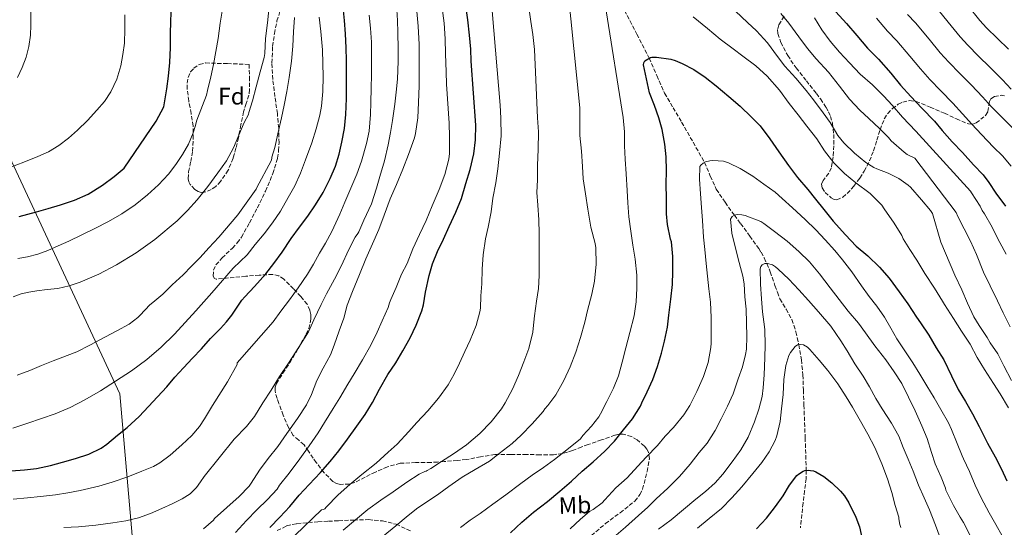
# Model space of a CAD drawing. Units: metres. Extents: x 580052 to 583487, y 4738150 to 4740504.
# Drawn here: x 582656 to 583069, y 4739996 to 4740209 of the extents above; entities that cross this region are included whole.
import ezdxf
from ezdxf.enums import TextEntityAlignment as Align

# ---------------------------------------------------------------- set-up
doc = ezdxf.new("R2010")
doc.units = ezdxf.units.M
doc.header["$MEASUREMENT"] = 0
doc.linetypes.add('DGN Style 3', pattern=[2.435891, 1.739922, -0.695969])
for name, color, linetype, lineweight in [('Curva de nivel directora', 30, 'Continuous', 30), ('Curva de nivel intermedia', 30, 'Continuous', 0), ('Etiqueta de uso rústico', 92, 'Continuous', 0), ('Etiqueta de zona arbolada', 92, 'Continuous', 0), ('Límite de municipio', 7, 'Continuous', 0), ('Vaguada', 142, 'DGN Style 3', 13), ('Zona arbolada', 92, 'DGN Style 3', 0)]:
    doc.layers.add(name, color=color, linetype=linetype, lineweight=lineweight)
doc.styles.add('Style-Arial', font='arial.ttf')

msp = doc.modelspace()

# ---------------------------------------------------------------- linework, layer by layer
at = {"layer": 'Curva de nivel directora', "color": 30, "linetype": 'Continuous', "lineweight": 30, "flags": 128}
for points, elevation in [([(582652.48, 4740019.93), (582658.19, 4740020.37), (582663.22, 4740020.93), (582668.99, 4740022.18), (582673.98, 4740023.56), (582679.55, 4740025.14), (582685.1, 4740026.98), (582690.22, 4740029.54), (582692.61, 4740031.13), (582697.06, 4740034.87), (582701.1, 4740038.15), (582706.24, 4740042.81), (582717.78, 4740055.16), (582721.18, 4740059.24), (582724.74, 4740063.14), (582728.58, 4740067.14), (582732.29, 4740071.16), (582736.03, 4740075.4), (582740.27, 4740079.61), (582742.8, 4740082.38), (582745.04, 4740085.26), (582749.21, 4740091.42), (582750.48, 4740092.82), (582754.51, 4740097.16), (582759.31, 4740102.47), (582762.65, 4740106.86), (582766.09, 4740111.58), (582769.87, 4740117.37), (582773.36, 4740122.07), (582776.83, 4740126.62), (582780.09, 4740131.37), (582783.2, 4740136.57), (582786.22, 4740142.44), (582788.4, 4740147.59), (582790, 4740152.62), (582791.09, 4740157.69), (582792.14, 4740163.32), (582792.8, 4740169.22), (582792.98, 4740175.89), (582793.07, 4740181.49), (582793.07, 4740186.5), (582793.07, 4740191.8), (582792.94, 4740197.19), (582792.64, 4740203.06), (582792.21, 4740208.68), (582791.54, 4740215.57)], 1150), ([(582655.83, 4740126.49), (582663.14, 4740128.5), (582668.02, 4740129.93), (582673.14, 4740131.41), (582679.01, 4740133.33), (582684.75, 4740135.91), (582690.74, 4740139.61), (582695.71, 4740143.24), (582699.91, 4740146.82), (582713.35, 4740166.45), (582716.51, 4740172.52), (582716.64, 4740173.33), (582717.81, 4740179.97), (582718.51, 4740185.37), (582718.99, 4740191.09), (582719.28, 4740197.27), (582719.32, 4740202.82), (582719.38, 4740208.53), (582719.67, 4740214.6)], 1175), ([(582845.23, 4740191.61), (582845.12, 4740196.66), (582844.64, 4740202.45), (582843.82, 4740208.89), (582843.07, 4740214.97)], 1125), ([(582998.11, 4740212.31), (583002.56, 4740207.36), (583006.94, 4740202.39), (583011.39, 4740197.07), (583015.95, 4740192.45), (583021.12, 4740186.61), (583025.23, 4740181.55), (583029.55, 4740176.79), (583034.09, 4740171.84), (583039.36, 4740166.43), (583042.69, 4740162.48), (583046.89, 4740157.78), (583051.13, 4740153.3), (583055.73, 4740148.11), (583059.79, 4740143.99), (583062.19, 4740140.72), (583065.13, 4740136.32), (583069.12, 4740130.9)], 1125), ([(582760.88, 4739996.26), (582765.18, 4740000.66), (582769.32, 4740005.05), (582773.26, 4740009.8), (582777.39, 4740014.22), (582782.19, 4740019.24), (582786.16, 4740023.88), (582789.87, 4740028.41), (582793.53, 4740033.32), (582797.42, 4740038.7), (582800.81, 4740043.54), (582803.88, 4740048.68), (582806.81, 4740054.14), (582810.3, 4740060.41), (582813.66, 4740065.29), (582816.72, 4740070.26), (582819.66, 4740075.7), (582822.17, 4740080.97), (582824.64, 4740087), (582825.28, 4740089.49), (582826.17, 4740094.9), (582827.63, 4740101.75), (582829.13, 4740106.71), (582831.2, 4740111.85), (582833.68, 4740117.06), (582836.08, 4740122.34), (582838.89, 4740128.37), (582841.17, 4740134.12), (582843.05, 4740140.34), (582844.89, 4740146.17), (582846.37, 4740152.73), (582847.07, 4740158.6), (582847.18, 4740164.77), (582845.23, 4740191.61)], 1125), ([(582866.48, 4739998.49), (582871.42, 4740002.63), (582877.28, 4740007.22), (582882.38, 4740011.43), (582887.29, 4740015.64), (582891.76, 4740019.85), (582896.38, 4740023.73), (582901.32, 4740028.25), (582905.37, 4740032.47), (582909.13, 4740037.22), (582912.88, 4740041.73), (582916.24, 4740047.04), (582916.84, 4740048.42), (582919.07, 4740053.11), (582921.42, 4740058.2), (582923.36, 4740063.75), (582925.02, 4740069.35), (582926.24, 4740074.24), (582927.5, 4740080.15), (582928.06, 4740085.14), (582928.89, 4740091.88), (582929.6, 4740098.1), (582929.77, 4740103.51), (582929.77, 4740109.72), (582929.17, 4740115.94), (582928.86, 4740117.03), (582927.52, 4740123.22), (582927.13, 4740127.59), (582927.09, 4740134.16), (582927.01, 4740139.96), (582927.07, 4740145.8), (582926.99, 4740151.52), (582926.49, 4740156.8), (582925.25, 4740163.03), (582923.85, 4740167.88), (582922.09, 4740173.04), (582919.95, 4740178.37), (582917.49, 4740190.05), (582917.63, 4740190.93), (582918.01, 4740191.75), (582920.41, 4740193.19), (582920.96, 4740193.27), (582922.88, 4740193.25), (582928.89, 4740192.42), (582930.7, 4740191.89), (582933.73, 4740190.55), (582938.54, 4740188.12), (582943.33, 4740184.88), (582947.89, 4740181.2), (582953.18, 4740176.85), (582957.97, 4740172.8), (582962.8, 4740168.18), (582966.37, 4740164.5), (582970.46, 4740159), (582974.14, 4740153.68), (582978.27, 4740147.83), (582982.06, 4740142.85), (582986.4, 4740137.8), (582989.52, 4740133.76), (582993.05, 4740129.49), (582996.94, 4740124.55), (583002.09, 4740118.82), (583006.67, 4740114.16), (583011.52, 4740110.05), (583016.33, 4740105.36), (583020.41, 4740100.63), (583024.62, 4740095.01), (583028.28, 4740089.92), (583031.92, 4740084.42), (583033.56, 4740082.05), (583037.04, 4740076.82), (583040.17, 4740071.55), (583043.31, 4740066.45), (583046.56, 4740059.79), (583049.32, 4740054.03), (583052.44, 4740048.98), (583055.32, 4740043.81), (583058.14, 4740038.56), (583061.67, 4740031.62), (583064.79, 4740025.83), (583067.55, 4740020.64), (583069.75, 4740015.75)], 1100), ([(582964.79, 4739995.75), (582969.02, 4740000.12), (582972.84, 4740005.11), (582976.06, 4740009.48), (582978.73, 4740013.99), (582981.69, 4740018.02), (582982.41, 4740018.63), (582984.35, 4740019.84), (582985.16, 4740020.1), (582986.49, 4740020.23), (582987.4, 4740020.2), (582988.76, 4740019.94), (582989.71, 4740019.54), (582993.08, 4740017.57), (582996.4, 4740015), (583000.06, 4740011.54), (583001.72, 4740009.49), (583003.5, 4740006.53), (583006.52, 4740000.58), (583007.98, 4739996.53), (583009.43, 4739990.07)], 1075), ([(582861.76, 4739994.1), (582866.48, 4739998.49)], 1100)]:
    msp.add_lwpolyline(points, dxfattribs=dict(at, elevation=elevation))
at = {"layer": 'Curva de nivel intermedia', "color": 30, "linetype": 'Continuous', "lineweight": 0, "flags": 128}
for points, elevation in [([(582655.13, 4740184.69), (582657.12, 4740188.87), (582658.81, 4740193.2), (582659.99, 4740197.77), (582660.58, 4740202.42), (582660.77, 4740206.7), (582660.74, 4740210.98), (582660.59, 4740214.84), (582660.2, 4740218.69), (582659.59, 4740221.89), (582658.76, 4740225.04), (582657.95, 4740227.7), (582657.06, 4740230.32), (582656.16, 4740232.6), (582655.24, 4740234.88)], 1185), ([(582808.36, 4739992.6), (582813.71, 4739996.92), (582818.88, 4740001.35), (582822.91, 4740004.47), (582827.34, 4740007.48), (582831.71, 4740010.41), (582835.93, 4740013.41), (582841.55, 4740017.29), (582847.02, 4740020.57), (582852.96, 4740024.07), (582857.05, 4740027.19), (582862.4, 4740031.45), (582866.24, 4740034.87), (582870.89, 4740039.7), (582875.42, 4740044.89), (582876.09, 4740045.93), (582877.37, 4740047.41), (582880.81, 4740051.83), (582884.12, 4740057.77), (582886.8, 4740063.54), (582889.2, 4740069.77), (582891.08, 4740075.83), (582892.91, 4740082.26), (582894.06, 4740087.21), (582895.82, 4740094.04), (582896.97, 4740099.38), (582897.65, 4740106.55), (582897.58, 4740113.46), (582897.21, 4740115.27), (582895.44, 4740121.99), (582894.21, 4740129.57), (582893.12, 4740135.99), (582892.22, 4740142.36), (582891.9, 4740147.4), (582891.55, 4740153.89), (582890.88, 4740160.44), (582890.85, 4740165.64), (582890.75, 4740172.07), (582884.53, 4740234.31)], 1110), ([(582849.39, 4740093.24), (582849.69, 4740098.37), (582849.9, 4740104.44), (582850.25, 4740110.5), (582851.26, 4740117.17), (582852.45, 4740122.09), (582853.71, 4740128.5), (582854.43, 4740134.17), (582855.57, 4740140.58), (582856.41, 4740146.47), (582857.17, 4740153), (582857.85, 4740160.31), (582857.69, 4740167.7), (582857.41, 4740173.11), (582852.86, 4740227.67)], 1120), ([(582814.35, 4740208.68), (582814.06, 4740215.3)], 1140), ([(583039.15, 4740215.33), (583045.17, 4740207.9), (583050.13, 4740201.81), (583053.34, 4740198.34), (583057.91, 4740193.73), (583062.63, 4740189.08), (583067.9, 4740183.72), (583071.6, 4740179.88)], 1140), ([(582653.34, 4740092.92), (582656.72, 4740094.14), (582659.98, 4740094.89), (582663.27, 4740095.45), (582667.65, 4740095.92), (582672.03, 4740096.43), (582676.81, 4740097.48), (582681.49, 4740099.01), (582689.22, 4740102.31), (582696.66, 4740106.22), (582704.91, 4740111.29), (582712.77, 4740116.94), (582722.06, 4740124.77), (582726.4, 4740128.99), (582730.51, 4740133.47), (582734.98, 4740139.03), (582739.14, 4740144.81), (582742.7, 4740149.87), (582745.7, 4740155.23), (582747.92, 4740160.55), (582750.15, 4740165.87), (582751.97, 4740169.19), (582752.18, 4740170.06), (582753.7, 4740174.92), (582755.22, 4740180.78), (582756.86, 4740187.05), (582758.56, 4740193.19), (582758.8, 4740194.82), (582759.14, 4740201.06), (582759.92, 4740207.61), (582760.58, 4740214.44)], 1165), ([(582655.27, 4740108.9), (582659.38, 4740109.67), (582663.69, 4740110.81), (582667.9, 4740112.28), (582672.3, 4740114.18), (582676.65, 4740116.19), (582682.1, 4740118.8), (582687.53, 4740121.45), (582693.29, 4740124.42), (582698.95, 4740127.61), (582704.45, 4740131.35), (582709.64, 4740135.56), (582714.25, 4740139.72), (582718.52, 4740144.25), (582721.59, 4740148.24), (582724.31, 4740152.47), (582726.9, 4740156.88), (582728.84, 4740161.53), (582729.57, 4740164.19), (582730.3, 4740166.84), (582734.35, 4740177.35), (582734.8, 4740179.3), (582736.21, 4740184.97), (582737.25, 4740190.26), (582738.29, 4740195.62), (582739.34, 4740201.02), (582740.13, 4740207.51), (582741.04, 4740213.43)], 1170), ([(582746.59, 4739994.22), (582751.18, 4739999.22), (582755.52, 4740003.64), (582759.92, 4740007.94), (582763.95, 4740012.38), (582765, 4740013.96), (582769.02, 4740019.05), (582773.56, 4740024.98), (582777.37, 4740030.42), (582781.13, 4740035.96), (582783.77, 4740040.25), (582787.45, 4740046.1), (582790.19, 4740050.55), (582793.55, 4740056.3), (582796.22, 4740060.57), (582799.73, 4740066.46), (582803.18, 4740072.57), (582805.9, 4740078.13), (582808.01, 4740082.77), (582810.45, 4740088.37), (582811.01, 4740090.31), (582811.63, 4740091.73), (582813.9, 4740096.79), (582816.13, 4740102.33), (582818.41, 4740106.81), (582820.85, 4740113.05), (582823.63, 4740119.03), (582826.43, 4740124.79), (582828.99, 4740131.06), (582831.87, 4740137.86), (582834.29, 4740144.1), (582835.93, 4740150.52), (582836.25, 4740152.98), (582836.22, 4740159.88), (582836.08, 4740165.64), (582834.93, 4740181.91), (582834.83, 4740187.17), (582834.59, 4740194.6), (582834.34, 4740200.95), (582833.95, 4740207.54), (582833.17, 4740213.78)], 1130), ([(582791.69, 4739995.21), (582796.78, 4739999.45), (582802.01, 4740003.78), (582807.42, 4740007.69), (582812.6, 4740011.22), (582818.27, 4740015.22), (582823.45, 4740018.58), (582825.88, 4740019.7), (582826.43, 4740019.8), (582826.89, 4740020.15), (582828.43, 4740020.95), (582832.92, 4740023.97), (582837.88, 4740027.16), (582843.26, 4740030.85), (582848.91, 4740035.62), (582853.66, 4740040.49), (582858.01, 4740045.94), (582859.55, 4740048.45), (582862.57, 4740054.15), (582865.15, 4740059.89), (582867.29, 4740065.59), (582869.4, 4740071.27), (582871.18, 4740078.01), (582871.32, 4740079.62), (582871.84, 4740084.98), (582872.72, 4740091.06), (582873.49, 4740096.31), (582873.82, 4740101.75), (582873.81, 4740107.17), (582873.79, 4740112.95), (582873.82, 4740119.43), (582873.6, 4740125.06), (582873.2, 4740131.22), (582872.86, 4740136.58), (582873.05, 4740141.83), (582873.09, 4740148.02), (582873.37, 4740154.63), (582873.47, 4740161.97), (582873.01, 4740167.83), (582871.82, 4740196.52), (582871.14, 4740202.74), (582870.26, 4740208.25), (582869.47, 4740214.02)], 1115), ([(582806.56, 4740121.08), (582808.85, 4740127.13), (582811.31, 4740133.94), (582813.98, 4740139.86), (582816.65, 4740146.29), (582819.02, 4740152.47), (582821.57, 4740159.48), (582821.98, 4740161.3), (582822.89, 4740167.91), (582823.28, 4740174.28), (582823.49, 4740181.22), (582823.49, 4740186.76), (582823.5, 4740192.52), (582823.5, 4740198.61), (582823.04, 4740206.23), (582822.43, 4740213.94)], 1135), ([(582908.6, 4740065.46), (582910.04, 4740071.54), (582911.72, 4740077.92), (582913.61, 4740084.98), (582914.48, 4740090.82), (582914.67, 4740096.55), (582914.67, 4740101.96), (582914.03, 4740108.66), (582912.99, 4740114.5), (582912.21, 4740120.4), (582911.39, 4740126.34), (582910.94, 4740132.2), (582910.65, 4740137.36), (582910.21, 4740144.42), (582909.81, 4740150.5), (582909.55, 4740156.12), (582909.49, 4740161.92), (582908.99, 4740168.02), (582901.79, 4740212.68)], 1105), ([(582955.98, 4740212.56), (582961.1, 4740207.8), (582964.8, 4740204.29), (582969.42, 4740199.22), (582973.61, 4740193.52), (582976.75, 4740189.51), (582981.28, 4740184.5), (582985.65, 4740179.35), (582988.78, 4740175.44), (582992.8, 4740169.97), (582995.69, 4740165.84), (582998.97, 4740160.5), (583001.45, 4740157.39), (583005.9, 4740153.01), (583010.67, 4740149.12), (583014.06, 4740147.01), (583015.29, 4740146.53)], 1110), ([(582974.97, 4740211.57), (582978.43, 4740207.56), (582982.61, 4740201.8), (582986.16, 4740196.96), (582989.85, 4740192.5), (582994.97, 4740187), (582999.65, 4740181.17), (583003.77, 4740175.68), (583008.17, 4740171.03), (583011.9, 4740167.51), (583016.4, 4740163.39), (583020.11, 4740159.57), (583021.28, 4740158.26), (583026.65, 4740153.44), (583027.98, 4740152.53), (583031.21, 4740150.99), (583048.54, 4740128.16), (583049.26, 4740126.55), (583051.9, 4740121.35), (583054.49, 4740116.23), (583057.02, 4740110.63), (583059.92, 4740103.19), (583062.73, 4740097.44), (583065.87, 4740091.19), (583068.22, 4740086.16), (583071.18, 4740080.34)], 1115), ([(583028.16, 4740211.12), (583031.41, 4740207.7), (583037.15, 4740200.8), (583041.83, 4740195.06), (583045.41, 4740191.16), (583049.97, 4740186.43), (583054.87, 4740181.53), (583059.5, 4740176.64)], 1135), ([(583053.19, 4740214.99), (583058.43, 4740208.56), (583061.28, 4740205.53), (583065.85, 4740201.02), (583070.38, 4740196.63)], 1145), ([(582652, 4740147.09), (582657.86, 4740149.34), (582663.71, 4740151.6), (582668.21, 4740153.65), (582672.48, 4740156.21), (582676.54, 4740159.32), (582680.34, 4740162.73), (582684.49, 4740166.8), (582688.48, 4740171.02), (582691.61, 4740174.72), (582694.34, 4740178.77), (582696.81, 4740184.05), (582698.43, 4740189.63), (582699.39, 4740194.38), (582699.96, 4740199.17), (582700.21, 4740205.05), (582700.18, 4740210.94)], 1180), ([(582653.22, 4740037.91), (582659.55, 4740039.98), (582665.25, 4740041.9), (582670.93, 4740043.9), (582677.27, 4740046.54), (582683.39, 4740049.68), (582689.91, 4740053.5), (582696.29, 4740057.53), (582702.95, 4740061.92), (582709.41, 4740066.61), (582715.38, 4740071.73), (582720.94, 4740077.29), (582725.48, 4740082.16), (582729.97, 4740087.07), (582733.3, 4740090.79), (582736.64, 4740094.51), (582745.52, 4740104.86), (582751.44, 4740110.47), (582754.81, 4740114.74), (582758.48, 4740119.32), (582761.97, 4740123.93), (582765.33, 4740128.82), (582768.56, 4740134.47), (582771.42, 4740139.4), (582773.79, 4740144.62), (582775.92, 4740150.25), (582778.46, 4740157.32), (582780.3, 4740163.22), (582781.92, 4740168.92), (582782.51, 4740172.73), (582783.17, 4740178.86), (582783.28, 4740185.18), (582783.14, 4740190.57), (582782.99, 4740196.36), (582782.3, 4740203.99), (582781.58, 4740209.97)], 1155), ([(582653.4, 4740008.14), (582659.38, 4740008.75), (582664.81, 4740009.29), (582671.06, 4740009.99), (582676.34, 4740010.76), (582681.45, 4740011.83), (582689.27, 4740013.64), (582694.82, 4740015.19), (582701.38, 4740017.53), (582707.35, 4740019.82), (582712.12, 4740021.82), (582714.81, 4740023.37), (582719.21, 4740026.59), (582723.99, 4740030.87), (582728.17, 4740034.78), (582731.46, 4740038.55), (582733.61, 4740041.79), (582736.9, 4740047.39), (582743.19, 4740057.34), (582747.24, 4740064.52), (582747.29, 4740065.18), (582762.33, 4740082.46), (582765.58, 4740086.92), (582769.1, 4740091.62), (582772.86, 4740096.65), (582776.65, 4740102.33), (582779.23, 4740106.62), (582781.68, 4740111.11), (582784.29, 4740115.38), (582786.93, 4740120.23), (582790.24, 4740127.54), (582792.32, 4740132.54), (582794.4, 4740137.4), (582797.31, 4740144.29), (582799.29, 4740149.77), (582801.44, 4740157.14), (582802.53, 4740162.21), (582803.15, 4740169.21), (582803.3, 4740174.34), (582803.36, 4740180.33), (582803.49, 4740185.83), (582803.49, 4740192.34), (582803.47, 4740199.53), (582803.04, 4740205.41), (582802.59, 4740210.85)], 1145), ([(582655.04, 4740060.05), (582660.32, 4740062.05), (582665.22, 4740064.14), (582670.11, 4740066.03), (582680.05, 4740069.84), (582685.54, 4740072.59), (582692.05, 4740076.08), (582696.82, 4740078.59), (582701.95, 4740081.41), (582705.62, 4740084.24), (582706.54, 4740085.25), (582710.67, 4740089.53), (582711.87, 4740090.48), (582716.1, 4740094.05), (582720.02, 4740097.85), (582724.56, 4740102.16), (582728.03, 4740105.77), (582731.68, 4740109.37), (582735.35, 4740113.39), (582739.55, 4740117.84), (582747.54, 4740127.21), (582755.15, 4740138.04), (582755.49, 4740138.68), (582761.46, 4740149.88), (582761.71, 4740150.78), (582761.76, 4740151.36), (582763.04, 4740155.46), (582764.34, 4740161.16), (582765.86, 4740167.88), (582766.93, 4740173.18), (582768, 4740178.86), (582768.96, 4740184.78), (582769.97, 4740191.64), (582770.5, 4740197.85), (582770.86, 4740203.88), (582771.2, 4740209.82)], 1160), ([(582674.63, 4739996.22), (582680.76, 4739996.52), (582687.97, 4739997.21), (582695.16, 4739998.17), (582700.6, 4739999.04), (582705.96, 4740000.33), (582710.9, 4740002.11), (582715.73, 4740004.17), (582720.03, 4740006.12), (582724.25, 4740008.27), (582727.54, 4740010.35), (582730.23, 4740013.08), (582731.81, 4740015.34), (582733.38, 4740017.59), (582746.01, 4740033.24), (582751.2, 4740038.58), (582754.54, 4740042.81), (582758.01, 4740048.44), (582761.42, 4740053.75), (582765.04, 4740059.5), (582768.81, 4740065.05), (582773.13, 4740071.82), (582777.09, 4740078.23), (582779.37, 4740083.26), (582782.45, 4740089.67), (582784.65, 4740094.2), (582787.98, 4740100.26), (582790.99, 4740105.98), (582793.87, 4740112.38), (582796.7, 4740117.82), (582797.85, 4740119.41), (582798.22, 4740120.17), (582800.32, 4740124.95), (582803.53, 4740131.86), (582805.65, 4740138.42), (582807.05, 4740143.29), (582808.94, 4740149.89), (582810.51, 4740156.53), (582811.47, 4740161.65), (582812.3, 4740166.77), (582813.28, 4740173.57), (582813.89, 4740178.66), (582814.4, 4740184.04), (582814.64, 4740191.54), (582814.64, 4740196.81), (582814.58, 4740203.62), (582814.35, 4740208.68)], 1140), ([(582938.24, 4740210.12), (582944.27, 4740205.3), (582949.68, 4740200.77), (582955.12, 4740196.71), (582959.18, 4740193.64), (582964.53, 4740189.6), (582969.25, 4740185.27), (582974.45, 4740179.48), (582978.49, 4740173.89), (582982.33, 4740169.04), (582985.93, 4740164.36), (582990.19, 4740159.04), (582993.36, 4740153.99), (582997.25, 4740148.98), (583001.71, 4740144.55), (583006.51, 4740140.64), (583012.53, 4740136.19), (583017.33, 4740131.27), (583018.36, 4740129.75), (583022.57, 4740123.68), (583025.79, 4740118.51), (583026.35, 4740117.23), (583029.07, 4740112.66), (583032.04, 4740108.19), (583035.39, 4740102.63), (583039.47, 4740096.45), (583042.8, 4740091.11), (583043.66, 4740089.6), (583047.4, 4740083.87), (583050.8, 4740078.43), (583054.32, 4740072.99), (583057.36, 4740067.46), (583060.36, 4740062.45), (583064.12, 4740056.61), (583066.97, 4740052.26), (583070.41, 4740046.4)], 1105), ([(582989.18, 4740209.78), (582992.27, 4740204.75), (582995.73, 4740199.94), (582999.66, 4740195.33), (583003.81, 4740190.83), (583008.3, 4740186.21), (583013.39, 4740181.63), (583018.17, 4740176.93), (583021.63, 4740173.22), (583026.03, 4740168.13), (583031.55, 4740162.31), (583054.44, 4740137.19), (583054.92, 4740136.48), (583058.57, 4740130.8), (583059.37, 4740129.03), (583060.36, 4740127.68), (583063.56, 4740122.07), (583066.09, 4740116.87), (583066.8, 4740115.57), (583069.4, 4740110.79)], 1120), ([(583015.16, 4740209.63), (583019.78, 4740204.1), (583023.68, 4740200.08), (583029.14, 4740193.71), (583033.53, 4740188.31), (583037.48, 4740183.97), (583042.03, 4740179.14), (583047.11, 4740173.98), (583051.09, 4740169.56), (583055.13, 4740165.14), (583059.18, 4740160.91), (583064.2, 4740155.62), (583067.89, 4740151.96), (583071.6, 4740147.64)], 1130), ([(583059.5, 4740176.64), (583063.37, 4740172.51), (583067.23, 4740168.53), (583072.68, 4740163.13)], 1135), ([(582886.73, 4739995.75), (582891.08, 4739999.72), (582894.91, 4740002.98), (582896.46, 4740003.85), (582900.22, 4740006.66), (582901.26, 4740007.85), (582905.95, 4740012.85), (582910.7, 4740017.09), (582915.08, 4740021.96), (582918.65, 4740025.7), (582923.37, 4740030.66), (582926.64, 4740034.47), (582930.03, 4740038.16), (582934.41, 4740043.41), (582936.88, 4740047.4), (582939.88, 4740053.22), (582942.64, 4740059.57), (582944.6, 4740065.38), (582945.72, 4740071.7), (582945.79, 4740073.46), (582945.8, 4740079.12), (582945.79, 4740084.18), (582945.55, 4740090.68), (582944.92, 4740096.2), (582944.28, 4740101.54), (582943.76, 4740106.87), (582943.21, 4740112.72), (582942.64, 4740117.89), (582942.16, 4740124.8), (582941.81, 4740130.31), (582941.31, 4740136.05), (582940.93, 4740142.18), (582941.07, 4740147.41), (582941.47, 4740148.04), (582942.53, 4740148.9), (582943.53, 4740149.41), (582945.29, 4740149.84), (582946.51, 4740149.96), (582951.02, 4740149.65), (582953.13, 4740149.01), (582958.03, 4740146.69), (582963.26, 4740143.4), (582967.87, 4740140.04), (582972.73, 4740136.68), (582975.6, 4740134.07), (582979.89, 4740130.21), (582985.28, 4740125.28), (582989.72, 4740120.93), (582993.64, 4740116.8), (582997.66, 4740112.24), (583000.89, 4740108.36), (583004.78, 4740103.28), (583008.84, 4740097.51), (583012.04, 4740093.03), (583015.26, 4740088.91), (583018.43, 4740084.42), (583021.16, 4740079.79), (583023.69, 4740075.25), (583026.67, 4740070.66), (583030.4, 4740065.3), (583033.28, 4740060.48), (583036.16, 4740055.62), (583039.29, 4740050.53), (583042.11, 4740045.71), (583045.34, 4740040.07), (583046.51, 4740037.28), (583048.99, 4740031.51), (583051.03, 4740026.31), (583051.51, 4740025.04), (583054.04, 4740019.75), (583056.49, 4740014.05), (583058.99, 4740008.69), (583062.27, 4740002.35), (583065.11, 4739997.47), (583067.74, 4739992.83)], 1095), ([(583015.29, 4740146.53), (583019.98, 4740144.71), (583024.49, 4740142.5), (583028.45, 4740139.7), (583029.41, 4740138.82), (583033.98, 4740133.52), (583037.77, 4740129.09), (583038.57, 4740127.79), (583042.08, 4740115.78), (583047.92, 4740101.89), (583050.86, 4740095.86), (583053.2, 4740090.23), (583055.88, 4740084.47), (583058.16, 4740080.83), (583061.45, 4740075.78), (583062.75, 4740073.68), (583065.92, 4740068.95), (583068.49, 4740063.97), (583071.72, 4740057.87)], 1110), ([(582906, 4739993.09), (582909.9, 4739996.45), (582915.36, 4740001.24), (582919.26, 4740004.79), (582922.86, 4740008.28), (582927.68, 4740012.79), (582932.6, 4740017.59), (582936.99, 4740022.77), (582940.76, 4740027.65), (582944.12, 4740031.65), (582947.58, 4740036.96), (582950.04, 4740041.73), (582952.68, 4740047.08), (582955.08, 4740052.21), (582957.18, 4740058.52), (582958.94, 4740063.54), (582960.3, 4740068.71), (582960.6, 4740070.98), (582960.73, 4740076.26), (582960.64, 4740082), (582960.46, 4740087.65), (582960.01, 4740092.88), (582959.71, 4740098.28), (582959.08, 4740101.49), (582957.53, 4740107.25), (582955.85, 4740113.78), (582954.51, 4740119.52), (582953.89, 4740125.38), (582954.65, 4740126.55), (582955.6, 4740127.08), (582956.78, 4740127.33), (582958.75, 4740127.22), (582960.05, 4740126.92), (582966.62, 4740124.42), (582967.93, 4740123.6), (582972.41, 4740120.26), (582977.69, 4740116.21), (582982.54, 4740111.84), (582987.08, 4740107.49), (582991.26, 4740102.55), (582995.76, 4740096.66), (582999.45, 4740091.7), (583003.28, 4740086.85), (583007.64, 4740081.86), (583010.54, 4740077.78), (583014.49, 4740072.4), (583019, 4740066.51), (583022.48, 4740061.46), (583025.68, 4740056.55), (583028.59, 4740050.79), (583031.39, 4740045.09), (583034.11, 4740038.83), (583036.35, 4740033.55), (583038.17, 4740027.7), (583039.75, 4740022.95), (583042.15, 4740017.35), (583044.04, 4740012.67), (583044.22, 4740011.91), (583044.57, 4740011.06), (583047.39, 4740005.52), (583050.19, 4740000.58), (583051.59, 4739998.37), (583054.27, 4739993.25)], 1090), ([(582733.11, 4739995.72), (582737.3, 4739999.4), (582737.75, 4740000.03), (582748.11, 4740009.19), (582752.24, 4740013.56), (582753.13, 4740014.81), (582756.65, 4740020.23), (582760.17, 4740025.13), (582764.32, 4740030.2), (582768, 4740035.58), (582772.57, 4740041.96), (582776.25, 4740047.59), (582778.36, 4740052.01), (582780.62, 4740057.86), (582783.25, 4740063.02), (582786.29, 4740068.57), (582787.9, 4740072.7), (582789.97, 4740078.68), (582791.92, 4740083.99), (582793.36, 4740089.34), (582795.5, 4740095.05), (582798.45, 4740102.17), (582801.21, 4740108.85), (582803.98, 4740115.06), (582806.56, 4740121.08)], 1135), ([(582923.82, 4739995.62), (582929.1, 4739999.48), (582934.19, 4740003.83), (582939.45, 4740008.15), (582943.47, 4740011.4), (582947.53, 4740014.95), (582950.75, 4740018.64), (582954.68, 4740023.81), (582958.25, 4740028.82), (582961.32, 4740034.15), (582963.96, 4740040.55), (582965.79, 4740045.81), (582967.15, 4740051.17), (582967.58, 4740054.72), (582968.09, 4740060.18), (582968.28, 4740067.3), (582968.43, 4740072.74), (582968.38, 4740079.06), (582968.16, 4740080.34), (582967.29, 4740086.66), (582966.89, 4740092.02), (582966.46, 4740098.24), (582966.4, 4740104.61), (582966.68, 4740105.59), (582967.18, 4740106.31), (582968.35, 4740106.84), (582969.47, 4740106.8), (582971.52, 4740106.28), (582972.81, 4740105.46), (582973.92, 4740104.44), (582978.33, 4740100.28)], 1085), ([(582978.33, 4740100.28), (582982.57, 4740095.83), (582986.62, 4740091.28), (582990.78, 4740086.66), (582995.92, 4740080.6), (583000.11, 4740074.42), (583002.88, 4740070.23), (583006.09, 4740064.79), (583009.48, 4740059.6), (583012.14, 4740055.14), (583014.88, 4740050.34), (583017.53, 4740045.96), (583021.42, 4740039.94), (583024.44, 4740034.5), (583026.28, 4740029.84), (583028.4, 4740024.85), (583030.46, 4740019.92), (583032.78, 4740013.97), (583035.13, 4740008.71), (583037.39, 4740003.65), (583039.85, 4739997.27), (583042.39, 4739990.37)], 1085), ([(582745.49, 4739968.01), (582782.6, 4740003.61), (582783.36, 4740003.78), (582783.92, 4740004.14), (582784.49, 4740004.73), (582789.52, 4740009.96), (582794.38, 4740014.34), (582799.44, 4740018.49), (582805.47, 4740023.26), (582810.49, 4740027.88), (582814.28, 4740031.21), (582819.18, 4740036.47), (582822.49, 4740040.28), (582827.13, 4740045.11), (582831.6, 4740050.37), (582835.63, 4740056.04), (582838.12, 4740060.44), (582840.46, 4740065.05), (582842.67, 4740069.93), (582844.86, 4740074.74), (582847.34, 4740080.85), (582848.94, 4740086.66), (582849.15, 4740088.2), (582849.39, 4740093.24)], 1120), ([(582940.12, 4739996.02), (582945.07, 4739999.97), (582950.14, 4740004.18), (582954.52, 4740008.64), (582958.76, 4740013.36), (582963.32, 4740018.87), (582967.02, 4740023.48), (582970.12, 4740027.97), (582972.62, 4740032.64), (582973.37, 4740034.68), (582974.75, 4740040.64), (582975.36, 4740046), (582976.03, 4740051.92), (582976.28, 4740058.26), (582977.18, 4740064.12), (582978.44, 4740068.37), (582979.04, 4740069.54), (582981.04, 4740072.04), (582981.98, 4740072.72), (582983.48, 4740072.98), (582984.54, 4740072.76), (582986.16, 4740071.76), (582987.24, 4740070.77), (582991.15, 4740066.37), (582994.75, 4740061.97), (582998.89, 4740056.47), (583002.44, 4740051.01), (583005.1, 4740046.61), (583008.46, 4740040.76), (583011.47, 4740035.38), (583014.44, 4740029.84), (583017.37, 4740022.88), (583019.69, 4740016.61), (583021.48, 4740010.9), (583022.99, 4740005.54), (583024.47, 4740000.6), (583024.49, 4739999.86), (583024.87, 4739997.52), (583025.29, 4739996.32)], 1080), ([(582840.75, 4739996.28), (582844.86, 4739999.3), (582849.08, 4740002.18), (582854.4, 4740006.05), (582859.82, 4740009.99), (582866.06, 4740014.63), (582870.84, 4740018.18), (582875.58, 4740021.38), (582880.25, 4740024.79), (582886.09, 4740029.35), (582891.1, 4740033.43), (582892.12, 4740034.73), (582895.71, 4740038.66), (582898.72, 4740042.66), (582899.44, 4740043.94), (582902.09, 4740049.06), (582904.89, 4740054.57), (582906.99, 4740059.78), (582908.6, 4740065.46)], 1105)]:
    msp.add_lwpolyline(points, dxfattribs=dict(at, elevation=elevation))
at = {"layer": 'Límite de municipio', "color": 7, "linetype": 'Continuous', "lineweight": 0}
msp.add_polyline3d([(582954.73, 4738184.19, 930.14), (582935.04, 4738260.55, 927.25), (582932.49, 4738318.52, 925.7), (582971.2, 4738415.25, 935.33), (582987.03, 4738494.41, 933.06), (582985.79, 4738625.26, 938.28), (582972.42, 4738704.55, 946.54), (582809.22, 4738923.91, 1013.74), (582807.88, 4739119.51, 1041.85), (582807.21, 4739216.85, 1049.28), (582781.99, 4739346.25, 1058.5), (582754.99, 4739541.76, 1090.24), (582715.41, 4739737.99, 1080.76), (582718.14, 4739790.83, 1088.09), (582705.49, 4739967.24, 1129.49), (582698.01, 4740052.31, 1153.5), (582571.58, 4740323.82, 1204.2), (582571.53, 4740323.92, 1204.22), (582557.32, 4740354.42, 1207.19)], dxfattribs=at)
at = {"layer": 'Vaguada', "color": 142, "linetype": 'DGN Style 3', "lineweight": 13}
msp.add_polyline3d([(582909.5, 4740212.87, 1103.39), (582914.74, 4740202.87, 1101.53), (582919.86, 4740192.85, 1100), (582923.02, 4740185.52, 1099.47), (582926.36, 4740178.21, 1099.09), (582929.91, 4740172.11, 1098.73), (582933.48, 4740166.02, 1098.3), (582938.28, 4740157.61, 1096.67), (582943.04, 4740149.16, 1095), (582945.48, 4740143.46, 1093.9), (582948.01, 4740137.91, 1093.31), (582951.71, 4740132.47, 1091.53), (582955.6, 4740127.08, 1090), (582958.15, 4740123.58, 1089.19), (582962.07, 4740118.34, 1087.71), (582965.8, 4740113.09, 1086.61), (582966.78, 4740111.52, 1086.26), (582968.03, 4740109.17, 1085.7), (582969.17, 4740106.81, 1085), (582970.6, 4740103.37, 1084.51), (582972.58, 4740097.66, 1083.71), (582973.59, 4740094.79, 1083.26), (582974.68, 4740092.07, 1082.83), (582977.22, 4740087.74, 1082.27), (582979.7, 4740083.33, 1081.76), (582981.39, 4740078.18, 1080.84), (582982.55, 4740072.82, 1080), (582983.63, 4740066.5, 1079.37), (582984.28, 4740060.18, 1078.83), (582984.5, 4740053.85, 1078.51), (582984.73, 4740047.53, 1078.25), (582985.22, 4740033.84, 1077.04), (582985.7, 4740020.15, 1075), (582985.62, 4740016.71, 1074.54), (582985.02, 4740011.67, 1074.07), (582984.34, 4740006.55, 1073.5), (582983.26, 4739996.08, 1071.83)], dxfattribs=at)
at = {"layer": 'Zona arbolada', "color": 92, "linetype": 'DGN Style 3', "lineweight": 0}
for points in [[(582895.64, 4739992.95, 1096.6), (582901.61, 4739997.89, 1096.56), (582907.74, 4740002.46, 1096.59), (582913.87, 4740007.33, 1096.75), (582916.01, 4740010.04, 1096.9), (582917.09, 4740012.35, 1097.09), (582919.02, 4740019.75, 1098.12), (582919.99, 4740025.08, 1099.25), (582919.57, 4740027.77, 1099.84), (582918.91, 4740029.09, 1100.13), (582917.87, 4740030.37, 1100.4), (582914.8, 4740033.01, 1101.01), (582912.48, 4740034.37, 1101.45), (582909.01, 4740035.33, 1102.11), (582907.28, 4740035.3, 1102.45), (582905.55, 4740034.92, 1102.8), (582899.93, 4740032.97, 1104.12), (582894.32, 4740031.01, 1105.64), (582891.6, 4740030, 1106.73), (582887.71, 4740028.46, 1108.89), (582885.7, 4740027.78, 1109.85), (582883.53, 4740027.24, 1110.51), (582879.83, 4740026.76, 1110.85), (582874.18, 4740026.73, 1110.62), (582868.56, 4740026.85, 1110.8), (582861.89, 4740026.9, 1111.87), (582855.24, 4740026.85, 1112.94), (582849.21, 4740025.88, 1113.87), (582843.21, 4740024.71, 1114.8), (582839.5, 4740024.35, 1115.74), (582833.98, 4740023.89, 1117.77), (582831.21, 4740023.69, 1118.63), (582828.43, 4740023.49, 1119.15), (582822.01, 4740023.45, 1119.44), (582815.53, 4740023.17, 1119.6), (582810.22, 4740021.66, 1119.74), (582805.13, 4740019.5, 1120.46), (582800.81, 4740017.32, 1122.12), (582796.59, 4740015.14, 1123.92), (582794.28, 4740014.44, 1124.71), (582790.54, 4740014.31, 1125.9), (582788.8, 4740014.75, 1126.49), (582787.31, 4740015.59, 1127.08), (582783.65, 4740019.22, 1129), (582780.4, 4740023.46, 1130.92), (582779.1, 4740025.32, 1131.26), (582777.19, 4740028.18, 1130.96), (582775.24, 4740030.92, 1131.05), (582773.01, 4740032.84, 1132.24), (582770.73, 4740034.86, 1133.49), (582768.74, 4740038.1, 1134.22), (582766.52, 4740043.3, 1134.82), (582764.75, 4740048.26, 1135.92), (582763.94, 4740050.34, 1137.12), (582763.09, 4740053.45, 1139.65), (582763.14, 4740055, 1140.78), (582763.69, 4740056.55, 1141.52), (582766.43, 4740060.9, 1142.75), (582769.29, 4740065.26, 1143.79), (582772.76, 4740071.17, 1144.89), (582776.11, 4740077.26, 1146.16), (582777.21, 4740079.66, 1146.75), (582778.14, 4740083.53, 1147.68), (582778.13, 4740085.44, 1148.15), (582777.71, 4740087.27, 1148.62), (582776.5, 4740089.75, 1149.33), (582773.92, 4740093.08, 1150.41), (582770.83, 4740096.2, 1151.5), (582766.83, 4740100.23, 1153.42), (582764.67, 4740101.68, 1154.43), (582762.16, 4740102.25, 1155.21), (582756.51, 4740101.97, 1156.14), (582750.83, 4740101.48, 1156.94), (582738.45, 4740100.3, 1159.37), (582737.75, 4740100.52, 1159.65), (582737.14, 4740101.6, 1160.41), (582737.33, 4740104.06, 1161.79), (582738.35, 4740106.31, 1162.77), (582740.89, 4740109.15, 1163.6), (582745.26, 4740113.28, 1164.64), (582747.3, 4740115.47, 1165.09), (582749.01, 4740117.86, 1165.52), (582752.43, 4740123.9, 1166.52), (582755.69, 4740130.12, 1167.12), (582759.11, 4740137.15, 1166.48), (582762.22, 4740144.49, 1165.52), (582764.11, 4740150.91, 1165.17), (582764.62, 4740154.14, 1165.1), (582764.81, 4740157.38, 1165.16), (582764.63, 4740163.51, 1166.1), (582764.08, 4740169.64, 1167.15), (582763.08, 4740176.78, 1167.63), (582762.13, 4740183.94, 1167.76), (582761.8, 4740190.85, 1167.32), (582762.1, 4740197.77, 1166.99), (582762.84, 4740203.12, 1167.08), (582763.92, 4740208.42, 1167.18), (582766.06, 4740215.27, 1167.14)], [(582766.43, 4740060.9, 1142.75), (582769.29, 4740065.26, 1143.79), (582772.76, 4740071.17, 1144.89), (582776.11, 4740077.26, 1146.16), (582777.21, 4740079.66, 1146.75), (582778.14, 4740083.53, 1147.68), (582778.13, 4740085.44, 1148.15), (582777.71, 4740087.27, 1148.62), (582776.5, 4740089.75, 1149.33), (582773.92, 4740093.08, 1150.41), (582770.83, 4740096.2, 1151.5), (582766.83, 4740100.23, 1153.42), (582764.67, 4740101.68, 1154.43), (582762.16, 4740102.25, 1155.21), (582756.51, 4740101.97, 1156.14), (582750.83, 4740101.48, 1156.94), (582738.45, 4740100.3, 1159.37), (582737.75, 4740100.52, 1159.65), (582737.14, 4740101.6, 1160.41), (582737.33, 4740104.06, 1161.79), (582738.35, 4740106.31, 1162.77), (582740.89, 4740109.15, 1163.6), (582745.26, 4740113.28, 1164.64), (582747.3, 4740115.47, 1165.09), (582749.01, 4740117.86, 1165.52), (582752.43, 4740123.9, 1166.52), (582755.69, 4740130.12, 1167.12), (582759.11, 4740137.15, 1166.48), (582762.22, 4740144.49, 1165.52), (582764.11, 4740150.91, 1165.17), (582764.62, 4740154.14, 1165.1), (582764.81, 4740157.38, 1165.16), (582764.63, 4740163.51, 1166.1), (582764.08, 4740169.64, 1167.15), (582763.08, 4740176.78, 1167.63), (582762.13, 4740183.94, 1167.76), (582761.8, 4740190.85, 1167.32), (582762.1, 4740197.77, 1166.99), (582762.84, 4740203.12, 1167.08), (582763.92, 4740208.42, 1167.18), (582766.06, 4740215.27, 1167.14)], [(582976.38, 4740210.42, 1123.14), (582974.16, 4740206.75, 1122.9), (582973.68, 4740204.91, 1122.77), (582973.81, 4740203.11, 1122.6), (582975.08, 4740199.45, 1122.19), (582977.93, 4740193.94, 1121.54), (582981.45, 4740188.74, 1120.91), (582985.73, 4740183.38, 1120.49), (582989.93, 4740178.08, 1120.04), (582991.65, 4740175.75, 1119.22), (582993.97, 4740172.26, 1117.02), (582994.96, 4740170.43, 1116), (582995.82, 4740168.48, 1115.37), (582996.66, 4740165.57, 1114.95), (582997.2, 4740160.87, 1114.44), (582997.26, 4740156.13, 1113.84), (582996.91, 4740151.52, 1113.04), (582996.21, 4740146.92, 1112.24), (582995.16, 4740144.71, 1111.88), (582992.72, 4740141.56, 1111.5), (582992.06, 4740140.01, 1111.46), (582992.37, 4740138.47, 1111.56), (582993.67, 4740136.64, 1111.89), (582996.12, 4740134.34, 1112.7), (582997.36, 4740133.7, 1113.18), (582998.51, 4740133.57, 1113.68), (583000.99, 4740134.65, 1114.87), (583002.85, 4740136.17, 1115.79), (583005.59, 4740139.19, 1117.19), (583008.14, 4740142.59, 1118.51), (583009.99, 4740145.47, 1119.36), (583012.17, 4740149.79, 1120.33), (583013.93, 4740154.08, 1121.87), (583015.29, 4740158.49, 1124.23), (583016.59, 4740162.88, 1126.64), (583018.44, 4740167.52, 1129.25), (583019.81, 4740169.69, 1130.54), (583021.84, 4740171.78, 1131.79), (583024.25, 4740173.52, 1132.89), (583026.12, 4740174.46, 1133.65), (583028.95, 4740175.13, 1134.73), (583031.73, 4740174.72, 1135.79), (583037.63, 4740172.33, 1138.09), (583043.57, 4740169.76, 1140.2), (583048.6, 4740167.48, 1141.34), (583053.68, 4740165.28, 1142.32), (583055.54, 4740165.16, 1142.93), (583056.9, 4740165.71, 1143.48), (583060.85, 4740168.87, 1144.94), (583061.81, 4740170.44, 1145.21), (583062.19, 4740173.38, 1145.42), (583062.44, 4740174.75, 1145.55), (583063.09, 4740175.84, 1145.77), (583064.56, 4740176.77, 1146.14), (583067.4, 4740177.32, 1146.71), (583068.73, 4740177.12, 1147.01)], [(582976.38, 4740210.42, 1123.14), (582974.16, 4740206.75, 1122.9), (582973.68, 4740204.91, 1122.77), (582973.81, 4740203.11, 1122.6), (582975.08, 4740199.45, 1122.19), (582977.93, 4740193.94, 1121.54), (582981.45, 4740188.74, 1120.91), (582985.73, 4740183.38, 1120.49), (582989.93, 4740178.08, 1120.04), (582991.65, 4740175.75, 1119.22), (582993.97, 4740172.26, 1117.02), (582994.96, 4740170.43, 1116), (582995.82, 4740168.48, 1115.37), (582996.66, 4740165.57, 1114.95), (582997.2, 4740160.87, 1114.44), (582997.26, 4740156.13, 1113.84), (582996.91, 4740151.52, 1113.04), (582996.21, 4740146.92, 1112.24), (582995.16, 4740144.71, 1111.88), (582992.72, 4740141.56, 1111.5), (582992.06, 4740140.01, 1111.46), (582992.37, 4740138.47, 1111.56), (582993.67, 4740136.64, 1111.89), (582996.12, 4740134.34, 1112.7), (582997.36, 4740133.7, 1113.18), (582998.51, 4740133.57, 1113.68), (583000.99, 4740134.65, 1114.87), (583002.85, 4740136.17, 1115.79), (583005.59, 4740139.19, 1117.19), (583008.14, 4740142.59, 1118.51), (583009.99, 4740145.47, 1119.36), (583012.17, 4740149.79, 1120.33), (583013.93, 4740154.08, 1121.87), (583015.29, 4740158.49, 1124.23), (583016.59, 4740162.88, 1126.64), (583018.44, 4740167.52, 1129.25), (583019.81, 4740169.69, 1130.54), (583021.84, 4740171.78, 1131.79), (583024.25, 4740173.52, 1132.89), (583026.12, 4740174.46, 1133.65), (583028.95, 4740175.13, 1134.73), (583031.73, 4740174.72, 1135.79), (583037.63, 4740172.33, 1138.09), (583043.57, 4740169.76, 1140.2), (583048.6, 4740167.48, 1141.34), (583053.68, 4740165.28, 1142.32), (583055.54, 4740165.16, 1142.93), (583056.9, 4740165.71, 1143.48), (583060.85, 4740168.87, 1144.94), (583061.81, 4740170.44, 1145.21), (583062.19, 4740173.38, 1145.42), (583062.44, 4740174.75, 1145.55), (583063.09, 4740175.84, 1145.77), (583064.56, 4740176.77, 1146.14), (583067.4, 4740177.32, 1146.71), (583068.73, 4740177.12, 1147.01)], [(582732.08, 4740136.6, 1172.5), (582730.83, 4740136.97, 1172.56), (582729.44, 4740137.89, 1172.77), (582727.6, 4740139.88, 1173.36), (582726.99, 4740141.07, 1173.64), (582726.7, 4740142.31, 1173.84), (582726.84, 4740145.19, 1174.1), (582727.79, 4740149.51, 1174.47), (582728.53, 4740153.86, 1174.86), (582728.8, 4740159.15, 1175.44), (582728.75, 4740164.42, 1176.01), (582727.95, 4740169.69, 1176.37), (582726.96, 4740174.95, 1176.43), (582726.3, 4740179.87, 1176.17), (582726.27, 4740182.35, 1176.02), (582726.67, 4740184.81, 1175.92), (582727.75, 4740187.09, 1175.88), (582729.01, 4740188.59, 1175.87), (582731.38, 4740190.24, 1175.85), (582734.03, 4740190.82, 1175.79), (582743.15, 4740190.54, 1175.47), (582752.27, 4740190.25, 1175.15), (582752.35, 4740184.97, 1174.36), (582752.43, 4740179.69, 1173.58), (582752.16, 4740177.34, 1173.34), (582751.03, 4740173.88, 1173.26), (582749.94, 4740170.41, 1173.2), (582748.83, 4740164.97, 1172.92), (582747.73, 4740159.53, 1172.65), (582746.7, 4740155.2, 1172.46), (582745.55, 4740150.89, 1172.33), (582743.47, 4740145.89, 1172.32), (582740.3, 4740141.22, 1172.36), (582738.24, 4740139.12, 1172.38), (582736.39, 4740137.81, 1172.4), (582733.47, 4740136.66, 1172.46), (582732.08, 4740136.6, 1172.5)], [(582895.64, 4739992.95, 1096.6), (582901.61, 4739997.89, 1096.56), (582907.74, 4740002.46, 1096.59), (582913.87, 4740007.33, 1096.75), (582916.01, 4740010.04, 1096.9), (582917.09, 4740012.35, 1097.09), (582919.02, 4740019.75, 1098.12), (582919.99, 4740025.08, 1099.25), (582919.57, 4740027.77, 1099.84), (582918.91, 4740029.09, 1100.13), (582917.87, 4740030.37, 1100.4), (582914.8, 4740033.01, 1101.01), (582912.48, 4740034.37, 1101.45), (582909.01, 4740035.33, 1102.11), (582907.28, 4740035.3, 1102.45), (582905.55, 4740034.92, 1102.8), (582899.93, 4740032.97, 1104.12), (582894.32, 4740031.01, 1105.64), (582891.6, 4740030, 1106.73), (582887.71, 4740028.46, 1108.89), (582885.7, 4740027.78, 1109.85), (582883.53, 4740027.24, 1110.51), (582879.83, 4740026.76, 1110.85), (582874.18, 4740026.73, 1110.62), (582868.56, 4740026.85, 1110.8), (582861.89, 4740026.9, 1111.87), (582855.24, 4740026.85, 1112.94), (582849.21, 4740025.88, 1113.87), (582843.21, 4740024.71, 1114.8), (582839.5, 4740024.35, 1115.74), (582833.98, 4740023.89, 1117.77), (582831.21, 4740023.69, 1118.63), (582828.43, 4740023.49, 1119.15), (582822.01, 4740023.45, 1119.44), (582815.53, 4740023.17, 1119.6), (582810.22, 4740021.66, 1119.74), (582805.13, 4740019.5, 1120.46), (582800.81, 4740017.32, 1122.12), (582796.59, 4740015.14, 1123.92), (582794.28, 4740014.44, 1124.71), (582790.54, 4740014.31, 1125.9), (582788.8, 4740014.75, 1126.49), (582787.31, 4740015.59, 1127.08), (582783.65, 4740019.22, 1129), (582780.4, 4740023.46, 1130.92), (582779.1, 4740025.32, 1131.26), (582777.19, 4740028.18, 1130.96), (582775.24, 4740030.92, 1131.05), (582773.01, 4740032.84, 1132.24), (582770.73, 4740034.86, 1133.49), (582768.74, 4740038.1, 1134.22), (582766.52, 4740043.3, 1134.82), (582764.75, 4740048.26, 1135.92), (582763.94, 4740050.34, 1137.12), (582763.09, 4740053.45, 1139.65), (582763.14, 4740055, 1140.78), (582763.69, 4740056.55, 1141.52), (582766.43, 4740060.9, 1142.75)], [(582763.98, 4739994.95, 1129.83), (582767.97, 4739996.93, 1128.79), (582772.27, 4739997.9, 1127.92), (582781.1, 4739998.62, 1127.18), (582785.5, 4739998.89, 1126.75), (582789.74, 4739999.11, 1125.87), (582796.06, 4739999.38, 1123.52), (582802.28, 4739999.56, 1120.72), (582808.07, 4739999.01, 1117.97), (582813.8, 4739997.61, 1115.31), (582820.13, 4739994.77, 1113.29)], [(582763.98, 4739994.95, 1129.83), (582767.97, 4739996.93, 1128.79), (582772.27, 4739997.9, 1127.92), (582781.1, 4739998.62, 1127.18), (582785.5, 4739998.89, 1126.75), (582789.74, 4739999.11, 1125.87), (582796.06, 4739999.38, 1123.52), (582802.28, 4739999.56, 1120.72), (582808.07, 4739999.01, 1117.97), (582813.8, 4739997.61, 1115.31), (582820.13, 4739994.77, 1113.29)]]:
    msp.add_polyline3d(points, dxfattribs=at)
msp.add_polyline3d([(582733.47, 4740136.66, 1172.46), (582732.08, 4740136.6, 1172.5), (582730.83, 4740136.97, 1172.56), (582729.44, 4740137.89, 1172.77), (582727.6, 4740139.88, 1173.36), (582726.99, 4740141.07, 1173.64), (582726.7, 4740142.31, 1173.84), (582726.84, 4740145.19, 1174.1), (582727.79, 4740149.51, 1174.47), (582728.53, 4740153.86, 1174.86), (582728.8, 4740159.15, 1175.44), (582728.75, 4740164.42, 1176.01), (582727.95, 4740169.69, 1176.37), (582726.96, 4740174.95, 1176.43), (582726.3, 4740179.87, 1176.17), (582726.27, 4740182.35, 1176.02), (582726.67, 4740184.81, 1175.92), (582727.75, 4740187.09, 1175.88), (582729.01, 4740188.59, 1175.87), (582731.38, 4740190.24, 1175.85), (582734.03, 4740190.82, 1175.79), (582743.15, 4740190.54, 1175.47), (582752.27, 4740190.25, 1175.15), (582752.35, 4740184.97, 1174.36), (582752.43, 4740179.69, 1173.58), (582752.16, 4740177.34, 1173.34), (582751.03, 4740173.88, 1173.26), (582749.94, 4740170.41, 1173.2), (582748.83, 4740164.97, 1172.92), (582747.73, 4740159.53, 1172.65), (582746.7, 4740155.2, 1172.46), (582745.55, 4740150.89, 1172.33), (582743.47, 4740145.89, 1172.32), (582740.3, 4740141.22, 1172.36), (582738.24, 4740139.12, 1172.38), (582736.39, 4740137.81, 1172.4)], close=True, dxfattribs=at)

# ---------------------------------------------------------------- texts
at = {"layer": 'Etiqueta de uso rústico', "color": 92, "linetype": 'Continuous', "lineweight": 0, "style": 'Style-Arial'}
msp.add_text('Mb', height=7, rotation=1.79, dxfattribs=at).set_placement((582888.77, 4740005.57, 1097.36), align=Align.MIDDLE_CENTER)
at = {"layer": 'Etiqueta de zona arbolada', "color": 92, "linetype": 'Continuous', "lineweight": 0, "style": 'Style-Arial'}
msp.add_text('Fd', height=7, dxfattribs=at).set_placement((582744.88, 4740176.92, 1167.68), align=Align.MIDDLE_CENTER)

doc.saveas('drawing.dxf')
